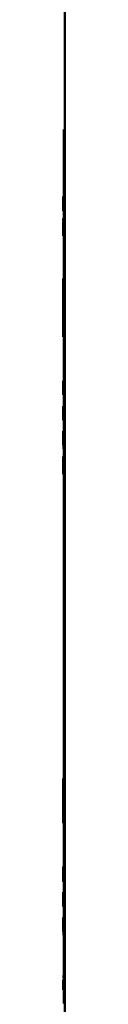
# Paper-space layout 'Лист1' of a CAD drawing. Units: millimetres. Extents: x -6732 to 4522, y -3220 to 3441.
# Drawn here: x 2912 to 2912, y 2735 to 2851 of the extents above; entities that cross this region are included whole.
import ezdxf

# ---------------------------------------------------------------- set-up
doc = ezdxf.new("R2010")
doc.units = ezdxf.units.MM

psp = doc.layouts.new('Лист1')

# ---------------------------------------------------------------- linework, layer by layer
at = {"color": 7, "linetype": 'Continuous', "lineweight": 50}
for p, q in [((2912.07, 3260.34), (2912.07, 2150.34)), ((2911.97, 2838.12), (2911.97, 2830.26)), ((2911.97, 2838.12), (2912.07, 2838.12)), ((2911.88, 2830.23), (2911.87, 2829.68)), ((2911.87, 2830.23), (2911.87, 2828.57)), ((2911.87, 2829.5), (2911.87, 2830.23)), ((2911.87, 2829.68), (2911.87, 2829.5)), ((2911.87, 2829.5), (2911.87, 2829.5)), ((2911.88, 2829.52), (2911.89, 2830.23)), ((2911.89, 2828.57), (2911.88, 2829.52)), ((2911.99, 2830.23), (2911.99, 2829.3)), ((2912.01, 2830.23), (2911.99, 2830.23)), ((2912.01, 2829.27), (2912.01, 2830.23)), ((2912.07, 2830.23), (2912.01, 2830.23)), ((2912.07, 2830.23), (2912.07, 2829.27)), ((2911.87, 2829.29), (2911.88, 2828.57)), ((2911.87, 2829.11), (2911.87, 2829.29)), ((2911.87, 2828.57), (2911.87, 2829.11)), ((2911.97, 2828.54), (2911.97, 2827.65)), ((2912.02, 2828.54), (2912.03, 2828.58)), ((2911.87, 2827.27), (2911.87, 2825.6)), ((2911.87, 2826.77), (2911.87, 2827.27)), ((2911.89, 2827.65), (2911.88, 2827.65)), ((2911.98, 2827.65), (2911.88, 2827.65)), ((2911.89, 2827.27), (2911.88, 2826.61)), ((2911.99, 2827.65), (2911.89, 2827.65)), ((2911.9, 2825.6), (2911.9, 2827.27)), ((2911.94, 2827.27), (2911.94, 2825.6)), ((2911.96, 2826.58), (2911.96, 2827.27)), ((2911.99, 2827.27), (2911.96, 2826.58)), ((2911.97, 2827.34), (2911.97, 2827.27)), ((2911.98, 2826.53), (2912.03, 2827.27)), ((2912.03, 2827.27), (2911.99, 2827.27)), ((2911.87, 2826.02), (2911.87, 2826.77)), ((2911.88, 2826.61), (2911.87, 2826.02)), ((2911.87, 2826.02), (2911.87, 2826.02)), ((2911.88, 2826.2), (2911.89, 2826.8)), ((2911.88, 2825.6), (2911.88, 2826.2)), ((2911.89, 2826.8), (2911.89, 2826.09)), ((2911.89, 2826.8), (2911.89, 2826.8)), ((2911.89, 2826.09), (2911.89, 2825.6)), ((2911.96, 2826.58), (2911.96, 2826.58)), ((2911.96, 2826.3), (2911.96, 2826.3)), ((2911.96, 2825.6), (2911.96, 2826.3)), ((2912.03, 2825.6), (2912.01, 2826.13)), ((2911.97, 2825.6), (2911.97, 2820.6)), ((2911.99, 2825.97), (2912, 2825.6)), ((2912.03, 2825.6), (2912, 2825.6)), ((2911.87, 2820.61), (2911.87, 2816.63)), ((2911.87, 2820.6), (2911.87, 2820.57)), ((2911.97, 2820.6), (2911.87, 2820.6)), ((2911.87, 2819.49), (2911.87, 2819.12)), ((2911.87, 2818.86), (2911.87, 2819.3)), ((2911.91, 2818.94), (2911.91, 2819.41)), ((2912.01, 2819.41), (2911.91, 2819.41)), ((2912.01, 2818.94), (2912.01, 2819.41)), ((2912.07, 2820.14), (2912.07, 2814.16)), ((2911.97, 2818.3), (2911.87, 2818.3)), ((2911.97, 2818.17), (2911.87, 2818.17)), ((2911.87, 2818.16), (2911.87, 2818.16)), ((2911.87, 2817.99), (2911.87, 2818.16)), ((2911.97, 2818.16), (2911.87, 2818.16)), ((2911.9, 2816.75), (2911.87, 2817.99)), ((2911.97, 2817.99), (2911.87, 2817.99)), ((2911.9, 2818.75), (2911.88, 2818.75)), ((2912, 2818.75), (2911.9, 2818.75)), ((2912.01, 2818.94), (2911.91, 2818.94)), ((2911.97, 2817.99), (2911.97, 2818.16)), ((2912, 2816.75), (2911.97, 2817.99)), ((2912, 2816.75), (2911.9, 2816.75)), ((2911.87, 2815.76), (2911.87, 2814.97)), ((2911.91, 2815.1), (2911.91, 2815.96)), ((2912.01, 2815.96), (2911.91, 2815.96)), ((2912.01, 2815.1), (2912.01, 2815.96)), ((2911.87, 2814.97), (2911.87, 2815.29)), ((2911.87, 2814.94), (2911.87, 2813.75)), ((2912.01, 2815.1), (2911.91, 2815.1)), ((2911.87, 2813.78), (2911.87, 2813.76)), ((2911.97, 2813.76), (2911.87, 2813.76)), ((2911.97, 2813.76), (2911.97, 2808.6)), ((2911.88, 2807.86), (2911.87, 2807.86)), ((2911.87, 2807.86), (2911.87, 2807.61)), ((2911.88, 2807.61), (2911.87, 2807.61)), ((2911.88, 2808.57), (2911.88, 2806.9)), ((2911.88, 2807.61), (2911.88, 2807.86)), ((2911.89, 2807.88), (2911.89, 2808.57)), ((2911.91, 2808.57), (2911.89, 2807.88)), ((2911.89, 2807.88), (2911.89, 2807.88)), ((2911.89, 2807.6), (2911.89, 2807.6)), ((2911.89, 2806.9), (2911.89, 2807.6)), ((2911.9, 2807.83), (2911.93, 2808.57)), ((2912.06, 2807.73), (2911.96, 2807.73)), ((2911.91, 2807.27), (2911.91, 2806.9)), ((2911.93, 2806.9), (2911.92, 2807.43)), ((2911.97, 2806.88), (2911.97, 2805.6)), ((2912.06, 2807.19), (2912.06, 2806.48)), ((2911.87, 2805.6), (2911.87, 2803.94)), ((2911.88, 2805.6), (2911.87, 2805.6)), ((2911.87, 2803.94), (2911.87, 2805.29)), ((2911.88, 2805.29), (2911.87, 2805.29)), ((2911.88, 2805.6), (2911.88, 2803.94)), ((2911.92, 2805.6), (2911.88, 2805.6)), ((2911.88, 2805.29), (2911.88, 2805.6)), ((2911.88, 2805.6), (2911.88, 2805.6)), ((2911.88, 2805.29), (2911.88, 2805.29)), ((2911.92, 2805.3), (2911.89, 2805.3)), ((2911.89, 2804.95), (2911.89, 2805.3)), ((2911.92, 2805.3), (2911.92, 2805.6)), ((2911.94, 2805.6), (2911.92, 2805.6)), ((2911.94, 2805.3), (2911.92, 2805.3)), ((2911.94, 2805.6), (2911.94, 2804.88)), ((2912.02, 2805.6), (2911.94, 2805.6)), ((2911.99, 2805.3), (2911.97, 2805.3)), ((2911.97, 2804.9), (2911.97, 2805.3)), ((2911.99, 2805.3), (2911.99, 2803.94)), ((2912.02, 2803.94), (2912.02, 2805.6)), ((2912.06, 2805.6), (2912.02, 2805.6)), ((2912.06, 2805.6), (2912.06, 2803.94)), ((2911.92, 2804.95), (2911.89, 2804.95)), ((2911.92, 2804.64), (2911.89, 2804.64)), ((2911.89, 2804.25), (2911.89, 2804.64)), ((2911.92, 2804.25), (2911.89, 2804.25)), ((2911.92, 2804.64), (2911.92, 2804.95)), ((2911.94, 2804.95), (2911.92, 2804.95)), ((2911.94, 2804.64), (2911.92, 2804.64)), ((2911.92, 2803.94), (2911.92, 2804.25)), ((2911.93, 2804.25), (2911.92, 2804.25)), ((2911.93, 2804.22), (2911.93, 2803.92)), ((2911.92, 2803.94), (2911.88, 2803.94)), ((2911.97, 2803.92), (2911.97, 2802.67)), ((2912.02, 2803.94), (2911.99, 2803.94)), ((2912.06, 2803.94), (2912.02, 2803.94)), ((2911.87, 2802.64), (2911.87, 2800.98)), ((2911.87, 2800.98), (2911.87, 2802.64)), ((2911.88, 2801.99), (2911.88, 2802.64)), ((2911.88, 2801.99), (2911.88, 2801.99)), ((2911.99, 2802.64), (2911.99, 2800.98)), ((2912.02, 2800.98), (2912.02, 2802.33)), ((2912.07, 2802.33), (2912.07, 2800.98)), ((2911.88, 2801.68), (2911.88, 2801.68)), ((2911.88, 2800.98), (2911.88, 2801.68)), ((2911.9, 2800.56), (2911.9, 2800.98)), ((2911.97, 2800.95), (2911.97, 2799.68)), ((2912.02, 2800.98), (2911.99, 2800.98)), ((2912.07, 2800.98), (2912.02, 2800.98)), ((2911.87, 2799.68), (2911.87, 2798.61)), ((2911.87, 2798.01), (2911.87, 2799.68)), ((2911.87, 2799.68), (2911.87, 2799.68)), ((2911.88, 2799.68), (2911.88, 2798.01)), ((2911.88, 2799.68), (2911.88, 2799.68)), ((2911.88, 2799.18), (2911.88, 2799.68)), ((2911.9, 2799.68), (2911.88, 2799.68)), ((2911.9, 2799.68), (2911.89, 2799.02)), ((2911.92, 2799.68), (2911.9, 2799.68)), ((2911.92, 2798.01), (2911.92, 2799.68)), ((2911.96, 2799.68), (2911.92, 2799.68)), ((2911.96, 2799.68), (2911.96, 2799.36)), ((2912.05, 2799.68), (2911.96, 2799.68)), ((2912.05, 2799.36), (2912.05, 2799.68)), ((2911.87, 2798.9), (2911.87, 2799.21)), ((2911.87, 2798.51), (2911.87, 2798.01)), ((2911.88, 2798.43), (2911.88, 2799.18)), ((2911.89, 2799.02), (2911.88, 2798.43)), ((2911.88, 2798.01), (2911.89, 2798.61)), ((2911.88, 2798.43), (2911.88, 2798.43)), ((2911.89, 2798.61), (2911.9, 2799.21)), ((2911.9, 2799.21), (2911.9, 2798.51)), ((2911.9, 2799.21), (2911.9, 2799.21)), ((2911.9, 2798.51), (2911.9, 2798.01)), ((2911.99, 2799.36), (2911.96, 2799.36)), ((2911.99, 2799.36), (2911.99, 2798.01)), ((2912.02, 2798.01), (2912.02, 2799.36)), ((2912.05, 2799.36), (2912.02, 2799.36)), ((2911.88, 2798.01), (2911.88, 2798.01)), ((2911.89, 2797.59), (2911.89, 2798.01)), ((2911.92, 2798.01), (2911.9, 2798.01)), ((2911.99, 2798.01), (2911.92, 2798.01)), ((2911.97, 2798.01), (2911.97, 2761.78)), ((2912.02, 2798.01), (2911.99, 2798.01)), ((2912.07, 2798.01), (2912.02, 2798.01)), ((2911.91, 2761.78), (2911.87, 2756.55)), ((2911.87, 2756.55), (2911.88, 2761.78)), ((2912.01, 2761.78), (2911.91, 2761.78)), ((2911.95, 2760.89), (2911.94, 2759.89)), ((2911.97, 2759.89), (2911.95, 2760.89)), ((2911.95, 2760.89), (2911.95, 2760.89)), ((2911.94, 2759.89), (2911.92, 2758.78)), ((2911.99, 2758.78), (2911.97, 2759.89)), ((2911.9, 2756.55), (2911.91, 2757.89)), ((2912, 2757.89), (2911.91, 2757.89)), ((2911.99, 2758.78), (2911.92, 2758.78)), ((2912, 2757.89), (2912.03, 2756.55)), ((2911.9, 2756.55), (2911.87, 2756.55)), ((2911.97, 2756.55), (2911.97, 2751.37)), ((2912.07, 2756.55), (2912.03, 2756.55)), ((2911.87, 2751.36), (2911.87, 2749.7)), ((2911.87, 2750.71), (2911.87, 2751.05)), ((2911.88, 2751.05), (2911.88, 2751.36)), ((2911.91, 2751.37), (2911.89, 2751.34)), ((2911.89, 2751.34), (2911.89, 2749.7)), ((2911.91, 2751.09), (2911.91, 2751.07)), ((2911.91, 2751.07), (2911.91, 2750.58)), ((2911.97, 2751.36), (2911.97, 2749.7)), ((2911.99, 2751.36), (2911.97, 2751.36)), ((2911.99, 2750.78), (2911.99, 2751.36)), ((2912.07, 2751.36), (2911.99, 2751.36)), ((2912.01, 2750.8), (2911.99, 2750.78)), ((2911.87, 2750), (2911.87, 2750.4)), ((2911.88, 2750.4), (2911.88, 2750.71)), ((2911.89, 2749.7), (2911.89, 2750)), ((2911.91, 2750.58), (2911.91, 2750.57)), ((2911.91, 2749.7), (2911.91, 2750.29)), ((2911.91, 2750.29), (2911.91, 2750.28)), ((2911.97, 2749.7), (2912, 2749.68)), ((2911.97, 2749.68), (2911.97, 2748.41)), ((2912, 2750.51), (2911.99, 2750.5)), ((2911.99, 2750.5), (2911.99, 2749.97)), ((2911.99, 2749.97), (2912, 2749.96)), ((2911.87, 2748.41), (2911.87, 2748.12)), ((2911.87, 2748.13), (2911.87, 2748.11)), ((2911.87, 2748.11), (2911.87, 2747.62)), ((2911.87, 2747.62), (2911.87, 2747.33)), ((2911.87, 2747.62), (2911.87, 2747.61)), ((2911.87, 2746.73), (2911.87, 2747.33)), ((2911.87, 2747.33), (2911.87, 2747.32)), ((2911.88, 2748.4), (2911.88, 2746.73)), ((2911.89, 2748.4), (2911.88, 2748.4)), ((2911.89, 2747.9), (2911.89, 2748.4)), ((2911.92, 2748.4), (2911.89, 2748.4)), ((2911.89, 2747.15), (2911.89, 2747.9)), ((2911.9, 2747.74), (2911.89, 2747.15)), ((2911.92, 2748.4), (2911.9, 2747.74)), ((2911.9, 2746.73), (2911.91, 2747.33)), ((2911.91, 2747.33), (2911.92, 2747.93)), ((2911.94, 2748.4), (2911.92, 2748.4)), ((2911.92, 2747.93), (2911.92, 2747.22)), ((2911.92, 2747.93), (2911.92, 2747.93)), ((2911.94, 2746.73), (2911.94, 2748.4)), ((2911.98, 2748.4), (2911.94, 2748.4)), ((2911.97, 2747.4), (2911.96, 2747.03)), ((2911.97, 2748.39), (2911.97, 2748.41)), ((2911.98, 2747.95), (2911.97, 2747.4)), ((2911.98, 2748.4), (2911.98, 2747.95)), ((2912.06, 2748.4), (2911.98, 2748.4)), ((2912, 2747.32), (2911.99, 2747.04)), ((2912, 2748.09), (2912, 2747.87)), ((2912.03, 2748.09), (2912, 2748.09)), ((2912, 2747.87), (2912, 2747.32)), ((2912.03, 2747.04), (2912.03, 2748.09)), ((2912.06, 2747.03), (2912.06, 2748.4)), ((2912.07, 2748.4), (2912.06, 2748.4)), ((2911.9, 2746.73), (2911.88, 2746.73)), ((2911.89, 2747.15), (2911.89, 2747.15)), ((2911.92, 2747.22), (2911.92, 2746.73)), ((2911.94, 2746.73), (2911.92, 2746.73)), ((2911.95, 2746.73), (2911.94, 2746.73)), ((2911.96, 2747.03), (2911.95, 2747.02)), ((2911.95, 2747.02), (2911.95, 2746.31)), ((2911.97, 2746.31), (2911.95, 2746.31)), ((2912.05, 2746.73), (2911.97, 2746.73)), ((2911.97, 2746.31), (2911.97, 2746.73)), ((2911.97, 2746.31), (2911.97, 2745.43)), ((2912.03, 2747.04), (2911.99, 2747.04)), ((2912.05, 2746.73), (2912.05, 2746.31)), ((2912.08, 2746.31), (2912.05, 2746.31)), ((2911.87, 2745.45), (2911.87, 2745.13)), ((2911.88, 2745.43), (2911.88, 2743.77)), ((2911.91, 2745.43), (2911.88, 2745.43)), ((2911.91, 2745.13), (2911.89, 2745.13)), ((2911.89, 2744.78), (2911.89, 2745.13)), ((2911.91, 2745.13), (2911.91, 2745.43)), ((2911.94, 2745.43), (2911.91, 2745.43)), ((2911.94, 2745.13), (2911.91, 2745.13)), ((2911.94, 2744.99), (2911.93, 2744.44)), ((2911.94, 2745.43), (2911.94, 2744.99)), ((2912.01, 2745.43), (2911.94, 2745.43)), ((2911.96, 2745.13), (2911.96, 2744.91)), ((2911.98, 2745.13), (2911.96, 2745.13)), ((2911.98, 2744.08), (2911.98, 2745.13)), ((2912.01, 2744.07), (2912.01, 2745.43)), ((2911.87, 2744.69), (2911.87, 2744.38)), ((2911.87, 2743.77), (2911.87, 2744.36)), ((2911.91, 2744.78), (2911.89, 2744.78)), ((2911.91, 2744.47), (2911.89, 2744.47)), ((2911.89, 2744.08), (2911.89, 2744.47)), ((2911.91, 2744.08), (2911.89, 2744.08)), ((2911.91, 2744.47), (2911.91, 2744.78)), ((2911.94, 2744.78), (2911.91, 2744.78)), ((2911.93, 2744.47), (2911.91, 2744.47)), ((2911.91, 2743.77), (2911.91, 2744.08)), ((2911.93, 2744.08), (2911.91, 2744.08)), ((2911.93, 2744.07), (2911.92, 2744.06)), ((2911.92, 2744.06), (2911.92, 2743.35)), ((2911.93, 2744.44), (2911.93, 2744.07)), ((2911.96, 2744.91), (2911.95, 2744.36)), ((2911.95, 2744.36), (2911.95, 2744.08)), ((2911.98, 2744.08), (2911.95, 2744.08)), ((2912.02, 2744.06), (2912.01, 2744.07)), ((2912.02, 2743.35), (2912.02, 2744.06)), ((2911.91, 2743.77), (2911.88, 2743.77)), ((2911.93, 2743.35), (2911.94, 2743.77)), ((2912.03, 2743.35), (2911.93, 2743.35)), ((2911.97, 2743.35), (2911.97, 2738.6)), ((2912, 2743.77), (2912, 2743.35)), ((2912.02, 2743.35), (2912, 2743.35)), ((2911.87, 2738.11), (2911.87, 2736.92)), ((2911.87, 2737.94), (2911.87, 2738.11)), ((2911.88, 2738.11), (2911.88, 2736.92)), ((2911.88, 2737.61), (2911.88, 2738.11)), ((2911.9, 2738.11), (2911.89, 2737.5)), ((2911.91, 2736.92), (2911.91, 2738.11)), ((2911.92, 2738.11), (2911.92, 2736.92)), ((2911.94, 2738.6), (2911.93, 2738.6)), ((2911.93, 2737.61), (2911.93, 2738.11)), ((2911.96, 2738.11), (2911.93, 2738.11)), ((2912.04, 2738.6), (2911.94, 2738.6)), ((2911.96, 2738.11), (2911.94, 2737.5)), ((2911.97, 2738.6), (2911.96, 2738.6)), ((2911.98, 2738.11), (2911.96, 2738.11)), ((2912.07, 2738.6), (2911.97, 2738.6)), ((2911.97, 2738.29), (2911.97, 2738.11)), ((2911.98, 2736.92), (2911.98, 2738.11)), ((2912.05, 2738.11), (2911.98, 2738.11)), ((2912.05, 2738.11), (2912.05, 2736.92)), ((2912.07, 2737.63), (2912.07, 2738.11)), ((2911.87, 2736.92), (2911.87, 2737.94)), ((2911.87, 2737.94), (2911.87, 2737.94)), ((2911.88, 2737.13), (2911.88, 2737.61)), ((2911.88, 2736.92), (2911.89, 2737.54)), ((2911.89, 2737.5), (2911.88, 2737.13)), ((2911.88, 2737.13), (2911.88, 2737.13)), ((2911.89, 2737.54), (2911.9, 2737.91)), ((2911.9, 2737.91), (2911.9, 2737.42)), ((2911.9, 2737.91), (2911.9, 2737.91)), ((2911.9, 2737.42), (2911.9, 2736.92)), ((2911.93, 2736.92), (2911.92, 2736.92)), ((2911.93, 2737.13), (2911.93, 2737.61)), ((2911.93, 2736.92), (2911.95, 2737.54)), ((2911.93, 2737.13), (2911.93, 2737.13)), ((2911.95, 2737.54), (2911.97, 2737.91)), ((2911.97, 2737.91), (2911.97, 2737.42)), ((2911.97, 2737.91), (2911.97, 2737.91)), ((2911.97, 2737.42), (2911.97, 2736.92)), ((2911.97, 2736.92), (2911.97, 2735.3)), ((2911.98, 2736.92), (2911.97, 2736.92)), ((2912.05, 2736.92), (2911.98, 2736.92)), ((2912.07, 2736.92), (2912.07, 2737.46)), ((2912.07, 2736.92), (2912.07, 2736.92))]:
    psp.add_line(p, q, dxfattribs=at)
for points, knots in [([(2911.92, 2830.26), (2911.92, 2830.25), (2911.91, 2830.23), (2911.9, 2830.12), (2911.9, 2830.01), (2911.89, 2829.87), (2911.89, 2829.67), (2911.89, 2829.5), (2911.89, 2829.39)], [0, 0, 0, 0, 0.24954, 0.3748, 0.500046, 0.62314, 0.750423, 1, 1, 1, 1]), ([(2911.92, 2829.96), (2911.92, 2829.96), (2911.92, 2829.95), (2911.91, 2829.91), (2911.91, 2829.85), (2911.91, 2829.75), (2911.9, 2829.59), (2911.9, 2829.46), (2911.9, 2829.39)], [0, 0, 0, 0, 0.127701, 0.250148, 0.370981, 0.500301, 0.732477, 1, 1, 1, 1]), ([(2911.97, 2829.42), (2911.96, 2829.52), (2911.96, 2829.69), (2911.96, 2829.89), (2911.95, 2830.02), (2911.94, 2830.13), (2911.93, 2830.23), (2911.93, 2830.25), (2911.92, 2830.26)], [0, 0, 0, 0, 0.249563, 0.377106, 0.499904, 0.624802, 0.750363, 1, 1, 1, 1]), ([(2911.94, 2829.4), (2911.94, 2829.47), (2911.94, 2829.6), (2911.94, 2829.75), (2911.93, 2829.85), (2911.93, 2829.91), (2911.92, 2829.95), (2911.92, 2829.96), (2911.92, 2829.96)], [0, 0, 0, 0, 0.249995, 0.499587, 0.628926, 0.749804, 0.872616, 1, 1, 1, 1]), ([(2911.89, 2829.39), (2911.89, 2829.28), (2911.89, 2829.11), (2911.89, 2828.92), (2911.9, 2828.78), (2911.9, 2828.67), (2911.91, 2828.56), (2911.91, 2828.55), (2911.92, 2828.54)], [0, 0, 0, 0, 0.2496174, 0.377222, 0.499976, 0.6251238, 0.7504424, 1, 1, 1, 1]), ([(2911.9, 2829.39), (2911.9, 2829.32), (2911.9, 2829.2), (2911.91, 2829.04), (2911.91, 2828.94), (2911.91, 2828.88), (2911.92, 2828.84), (2911.92, 2828.84), (2911.92, 2828.84)], [0, 0, 0, 0, 0.267996, 0.499617, 0.628415, 0.749779, 0.872037, 1, 1, 1, 1]), ([(2911.92, 2828.54), (2911.92, 2828.55), (2911.93, 2828.56), (2911.94, 2828.67), (2911.95, 2828.78), (2911.96, 2828.92), (2911.96, 2829.13), (2911.96, 2829.3), (2911.97, 2829.42)], [0, 0, 0, 0, 0.249663, 0.375743, 0.500086, 0.622488, 0.75036, 1, 1, 1, 1]), ([(2911.92, 2828.84), (2911.92, 2828.84), (2911.92, 2828.85), (2911.93, 2828.89), (2911.93, 2828.95), (2911.94, 2829.05), (2911.94, 2829.21), (2911.94, 2829.33), (2911.94, 2829.4)], [0, 0, 0, 0, 0.127834, 0.25014, 0.370884, 0.500283, 0.732035, 1, 1, 1, 1]), ([(2911.99, 2829.3), (2911.99, 2829.19), (2911.99, 2829.03), (2911.99, 2828.84), (2912, 2828.73), (2912, 2828.64), (2912.02, 2828.56), (2912.03, 2828.55), (2912.04, 2828.54)], [0, 0, 0, 0, 0.290194, 0.412041, 0.524159, 0.632708, 0.74444, 1, 1, 1, 1]), ([(2912.04, 2828.84), (2912.04, 2828.84), (2912.03, 2828.85), (2912.03, 2828.87), (2912.02, 2828.92), (2912.02, 2829), (2912.01, 2829.12), (2912.01, 2829.22), (2912.01, 2829.27)], [0, 0, 0, 0, 0.13272, 0.253767, 0.372874, 0.500221, 0.723778, 1, 1, 1, 1]), ([(2912.07, 2829.27), (2912.07, 2829.21), (2912.07, 2829.1), (2912.06, 2828.97), (2912.06, 2828.9), (2912.05, 2828.87), (2912.04, 2828.84), (2912.04, 2828.84), (2912.04, 2828.84)], [0, 0, 0, 0, 0.3153594, 0.5595392, 0.6662025, 0.770606, 0.8798015, 1, 1, 1, 1]), ([(2911.87, 2827.65), (2911.87, 2827.6), (2911.87, 2827.53), (2911.87, 2827.46), (2911.88, 2827.4), (2911.88, 2827.35), (2911.88, 2827.35), (2911.88, 2827.34)], [0, 0, 0, 0, 0.267995, 0.385807, 0.499823, 0.725858, 1, 1, 1, 1]), ([(2911.88, 2827.34), (2911.88, 2827.35), (2911.88, 2827.35), (2911.88, 2827.38), (2911.89, 2827.42), (2911.89, 2827.46), (2911.89, 2827.54), (2911.89, 2827.6), (2911.89, 2827.65)], [0, 0, 0, 0, 0.288952, 0.411959, 0.525817, 0.635932, 0.748254, 1, 1, 1, 1]), ([(2911.88, 2827.5), (2911.88, 2827.5), (2911.88, 2827.5), (2911.88, 2827.51), (2911.88, 2827.52), (2911.88, 2827.55), (2911.88, 2827.59), (2911.88, 2827.63), (2911.88, 2827.65)], [0, 0, 0, 0, 0.135131, 0.250359, 0.371998, 0.500194, 0.715284, 1, 1, 1, 1]), ([(2911.88, 2827.65), (2911.88, 2827.63), (2911.88, 2827.59), (2911.88, 2827.55), (2911.88, 2827.52), (2911.88, 2827.51), (2911.88, 2827.5), (2911.88, 2827.5), (2911.88, 2827.5)], [0, 0, 0, 0, 0.283684, 0.499863, 0.628819, 0.749767, 0.865643, 1, 1, 1, 1]), ([(2911.98, 2827.34), (2911.98, 2827.35), (2911.98, 2827.35), (2911.98, 2827.38), (2911.99, 2827.42), (2911.99, 2827.46), (2911.99, 2827.54), (2911.99, 2827.6), (2911.99, 2827.65)], [0, 0, 0, 0, 0.288683, 0.411607, 0.52543, 0.635565, 0.747963, 1, 1, 1, 1]), ([(2911.96, 2826.3), (2911.97, 2826.3), (2911.97, 2826.29), (2911.98, 2826.25), (2911.98, 2826.19), (2911.98, 2826.09), (2911.99, 2826.01), (2911.99, 2825.97)], [0, 0, 0, 0, 0.249384, 0.372074, 0.499679, 0.749549, 1, 1, 1, 1]), ([(2912.01, 2826.13), (2912.01, 2826.22), (2912.01, 2826.35), (2911.99, 2826.48), (2911.99, 2826.51), (2911.98, 2826.53)], [0, 0, 0, 0, 0.499188, 0.749382, 1, 1, 1, 1]), ([(2911.91, 2819.41), (2911.91, 2819.51), (2911.91, 2819.71), (2911.91, 2819.98), (2911.9, 2820.2), (2911.89, 2820.42), (2911.88, 2820.58), (2911.87, 2820.59), (2911.87, 2820.6)], [0, 0, 0, 0, 0.13873, 0.26281, 0.380086, 0.499751, 0.721779, 1, 1, 1, 1]), ([(2912.01, 2819.41), (2912.01, 2819.51), (2912.01, 2819.71), (2912.01, 2819.98), (2912, 2820.2), (2911.99, 2820.42), (2911.98, 2820.58), (2911.97, 2820.59), (2911.97, 2820.6)], [0, 0, 0, 0, 0.138532, 0.262467, 0.379562, 0.498918, 0.721179, 1, 1, 1, 1]), ([(2911.87, 2819.69), (2911.87, 2819.69), (2911.87, 2819.68), (2911.87, 2819.66), (2911.87, 2819.64), (2911.87, 2819.61), (2911.87, 2819.56), (2911.87, 2819.52), (2911.87, 2819.49)], [0, 0, 0, 0, 0.27702, 0.39376, 0.50094, 0.6137, 0.730235, 1, 1, 1, 1]), ([(2911.87, 2819.3), (2911.87, 2819.35), (2911.87, 2819.44), (2911.87, 2819.55), (2911.87, 2819.62), (2911.87, 2819.66), (2911.87, 2819.68), (2911.87, 2819.69), (2911.87, 2819.69)], [0, 0, 0, 0, 0.278774, 0.500045, 0.62693, 0.745402, 0.866334, 1, 1, 1, 1]), ([(2911.87, 2819.12), (2911.87, 2819.06), (2911.87, 2818.98), (2911.87, 2818.89), (2911.88, 2818.84), (2911.88, 2818.8), (2911.88, 2818.76), (2911.88, 2818.75), (2911.88, 2818.75)], [0, 0, 0, 0, 0.271815, 0.388309, 0.499338, 0.607822, 0.724518, 1, 1, 1, 1]), ([(2911.87, 2818.3), (2911.87, 2818.38), (2911.87, 2818.55), (2911.87, 2818.76), (2911.87, 2818.86)], [0, 0, 0, 0, 0.500647, 1, 1, 1, 1]), ([(2911.87, 2818.17), (2911.87, 2818.17), (2911.87, 2818.17), (2911.87, 2818.18), (2911.87, 2818.23), (2911.87, 2818.27), (2911.87, 2818.3)], [0, 0, 0, 0, 0.009498, 0.080197, 0.273505, 1, 1, 1, 1]), ([(2911.87, 2818.16), (2911.87, 2818.16), (2911.87, 2818.16), (2911.87, 2818.16), (2911.87, 2818.16), (2911.87, 2818.17), (2911.87, 2818.17)], [0, 0, 0, 0, 0.257892, 0.492921, 0.731774, 1, 1, 1, 1]), ([(2911.9, 2818.75), (2911.9, 2818.75), (2911.9, 2818.75), (2911.91, 2818.78), (2911.91, 2818.8), (2911.91, 2818.83), (2911.91, 2818.87), (2911.91, 2818.91), (2911.91, 2818.94)], [0, 0, 0, 0, 0.274569, 0.391103, 0.500386, 0.609434, 0.725781, 1, 1, 1, 1]), ([(2911.97, 2818.3), (2911.97, 2818.38), (2911.97, 2818.55), (2911.97, 2818.76), (2911.97, 2818.86)], [0, 0, 0, 0, 0.500526, 1, 1, 1, 1]), ([(2911.97, 2818.17), (2911.97, 2818.17), (2911.97, 2818.17), (2911.97, 2818.17), (2911.97, 2818.18), (2911.97, 2818.23), (2911.97, 2818.27), (2911.97, 2818.3)], [0, 0, 0, 0, 0.009501, 0.026014, 0.080215, 0.273517, 1, 1, 1, 1]), ([(2911.97, 2818.16), (2911.97, 2818.16), (2911.97, 2818.16), (2911.97, 2818.16), (2911.97, 2818.16), (2911.97, 2818.17), (2911.97, 2818.17)], [0, 0, 0, 0, 0.287652, 0.51919, 0.750531, 1, 1, 1, 1]), ([(2912, 2818.75), (2912, 2818.75), (2912, 2818.75), (2912.01, 2818.78), (2912.01, 2818.8), (2912.01, 2818.83), (2912.01, 2818.87), (2912.01, 2818.91), (2912.01, 2818.94)], [0, 0, 0, 0, 0.274531, 0.391012, 0.500252, 0.609244, 0.725612, 1, 1, 1, 1]), ([(2911.91, 2815.96), (2911.91, 2816.1), (2911.91, 2816.39), (2911.91, 2816.63), (2911.9, 2816.75)], [0, 0, 0, 0, 0.504094, 1, 1, 1, 1]), ([(2912.01, 2815.96), (2912.01, 2816.1), (2912.01, 2816.39), (2912.01, 2816.63), (2912, 2816.75)], [0, 0, 0, 0, 0.504195, 1, 1, 1, 1]), ([(2911.87, 2816.62), (2911.87, 2816.48), (2911.87, 2816.28), (2911.87, 2815.97), (2911.87, 2815.83), (2911.87, 2815.76)], [0, 0, 0, 0, 0.583291, 0.807768, 1, 1, 1, 1]), ([(2911.87, 2815.29), (2911.87, 2815.31), (2911.87, 2815.37), (2911.87, 2815.44), (2911.87, 2815.5), (2911.87, 2815.56), (2911.87, 2815.6), (2911.87, 2815.61), (2911.87, 2815.61)], [0, 0, 0, 0, 0.141224, 0.26691, 0.383734, 0.499909, 0.721934, 1, 1, 1, 1]), ([(2911.87, 2813.76), (2911.87, 2813.77), (2911.88, 2813.78), (2911.89, 2813.96), (2911.9, 2814.21), (2911.91, 2814.46), (2911.91, 2814.76), (2911.91, 2814.98), (2911.91, 2815.1)], [0, 0, 0, 0, 0.27814, 0.500219, 0.619624, 0.736872, 0.861079, 1, 1, 1, 1]), ([(2911.87, 2814.74), (2911.87, 2814.74), (2911.87, 2814.74), (2911.87, 2814.77), (2911.87, 2814.82), (2911.87, 2814.86), (2911.87, 2814.91), (2911.87, 2814.95), (2911.87, 2814.97)], [0, 0, 0, 0, 0.278249, 0.50011, 0.616481, 0.73332, 0.858909, 1, 1, 1, 1]), ([(2911.87, 2814.97), (2911.87, 2814.93), (2911.87, 2814.88), (2911.87, 2814.82), (2911.87, 2814.77), (2911.87, 2814.74), (2911.87, 2814.74), (2911.87, 2814.74)], [0, 0, 0, 0, 0.267516, 0.384366, 0.499365, 0.721647, 1, 1, 1, 1]), ([(2911.97, 2813.76), (2911.97, 2813.77), (2911.98, 2813.78), (2911.99, 2813.96), (2912, 2814.21), (2912.01, 2814.46), (2912.01, 2814.76), (2912.01, 2814.98), (2912.01, 2815.1)], [0, 0, 0, 0, 0.278154, 0.500261, 0.619541, 0.736765, 0.861013, 1, 1, 1, 1]), ([(2911.87, 2808.45), (2911.87, 2808.47), (2911.87, 2808.52), (2911.88, 2808.57), (2911.88, 2808.58), (2911.88, 2808.58)], [0, 0, 0, 0, 0.2343215, 0.4996123, 1, 1, 1, 1]), ([(2911.87, 2808.1), (2911.87, 2808.14), (2911.87, 2808.21), (2911.87, 2808.3), (2911.87, 2808.39), (2911.87, 2808.43), (2911.87, 2808.45)], [0, 0, 0, 0, 0.271286, 0.51985, 0.758092, 1, 1, 1, 1]), ([(2911.87, 2807.86), (2911.87, 2807.9), (2911.87, 2807.97), (2911.87, 2808.06), (2911.87, 2808.1)], [0, 0, 0, 0, 0.472558, 1, 1, 1, 1]), ([(2911.87, 2807.37), (2911.87, 2807.44), (2911.87, 2807.53), (2911.87, 2807.64), (2911.87, 2807.67), (2911.87, 2807.68)], [0, 0, 0, 0, 0.5000396, 0.7567429, 1, 1, 1, 1]), ([(2911.89, 2807.6), (2911.9, 2807.6), (2911.9, 2807.59), (2911.9, 2807.55), (2911.9, 2807.49), (2911.9, 2807.39), (2911.91, 2807.31), (2911.91, 2807.27)], [0, 0, 0, 0, 0.249384, 0.372074, 0.499679, 0.749549, 1, 1, 1, 1]), ([(2911.92, 2807.43), (2911.92, 2807.52), (2911.92, 2807.66), (2911.91, 2807.78), (2911.91, 2807.81), (2911.9, 2807.83)], [0, 0, 0, 0, 0.499186, 0.749381, 1, 1, 1, 1]), ([(2911.99, 2808.6), (2911.98, 2808.58), (2911.97, 2808.57), (2911.95, 2808.46), (2911.95, 2808.35), (2911.94, 2808.21), (2911.94, 2808), (2911.94, 2807.84), (2911.94, 2807.72)], [0, 0, 0, 0, 0.24954, 0.374805, 0.500046, 0.623133, 0.750422, 1, 1, 1, 1]), ([(2911.94, 2807.72), (2911.94, 2807.62), (2911.94, 2807.45), (2911.94, 2807.25), (2911.95, 2807.12), (2911.95, 2807.01), (2911.97, 2806.9), (2911.98, 2806.89), (2911.98, 2806.88)], [0, 0, 0, 0, 0.249614, 0.377208, 0.499972, 0.625105, 0.750438, 1, 1, 1, 1]), ([(2911.99, 2808.3), (2911.98, 2808.29), (2911.98, 2808.29), (2911.97, 2808.25), (2911.97, 2808.19), (2911.96, 2808.08), (2911.96, 2807.93), (2911.96, 2807.8), (2911.96, 2807.73)], [0, 0, 0, 0, 0.127734, 0.250149, 0.370987, 0.500301, 0.732402, 1, 1, 1, 1]), ([(2911.96, 2807.73), (2911.96, 2807.66), (2911.96, 2807.53), (2911.96, 2807.38), (2911.97, 2807.28), (2911.97, 2807.22), (2911.98, 2807.18), (2911.98, 2807.18), (2911.99, 2807.18)], [0, 0, 0, 0, 0.267955, 0.49961, 0.628387, 0.749771, 0.872105, 1, 1, 1, 1]), ([(2911.98, 2806.88), (2911.99, 2806.89), (2912.01, 2806.9), (2912.02, 2807.01), (2912.03, 2807.12), (2912.04, 2807.26), (2912.05, 2807.47), (2912.05, 2807.64), (2912.05, 2807.75)], [0, 0, 0, 0, 0.249663, 0.375742, 0.500087, 0.622498, 0.750361, 1, 1, 1, 1]), ([(2912.05, 2807.75), (2912.05, 2807.86), (2912.05, 2808.03), (2912.04, 2808.22), (2912.03, 2808.36), (2912.02, 2808.47), (2912.01, 2808.57), (2911.99, 2808.59), (2911.99, 2808.6)], [0, 0, 0, 0, 0.249566, 0.377115, 0.499908, 0.624822, 0.750367, 1, 1, 1, 1]), ([(2912.02, 2807.74), (2912.02, 2807.8), (2912.02, 2807.93), (2912.01, 2808.09), (2912.01, 2808.19), (2912, 2808.25), (2911.99, 2808.29), (2911.99, 2808.29), (2911.99, 2808.3)], [0, 0, 0, 0, 0.249997, 0.49959, 0.628949, 0.749808, 0.872641, 1, 1, 1, 1]), ([(2911.99, 2807.18), (2911.99, 2807.18), (2911.99, 2807.18), (2912, 2807.22), (2912.01, 2807.29), (2912.01, 2807.39), (2912.02, 2807.54), (2912.02, 2807.67), (2912.02, 2807.74)], [0, 0, 0, 0, 0.127812, 0.250139, 0.370876, 0.500282, 0.732079, 1, 1, 1, 1]), ([(2911.87, 2806.9), (2911.87, 2806.93), (2911.87, 2807.01), (2911.87, 2807.17), (2911.87, 2807.29), (2911.87, 2807.37)], [0, 0, 0, 0, 0.177297, 0.499902, 1, 1, 1, 1]), ([(2911.94, 2804.31), (2911.94, 2804.29), (2911.93, 2804.24), (2911.93, 2804.23), (2911.93, 2804.22)], [0, 0, 0, 0, 0.477806, 1, 1, 1, 1]), ([(2911.94, 2804.88), (2911.94, 2804.78), (2911.94, 2804.63), (2911.94, 2804.46), (2911.94, 2804.36), (2911.94, 2804.33), (2911.94, 2804.31)], [0, 0, 0, 0, 0.50017, 0.756694, 0.885575, 1, 1, 1, 1]), ([(2911.95, 2804), (2911.95, 2804.02), (2911.95, 2804.07), (2911.96, 2804.2), (2911.97, 2804.48), (2911.97, 2804.73), (2911.97, 2804.9)], [0, 0, 0, 0, 0.124061, 0.250177, 0.49982, 1, 1, 1, 1]), ([(2911.93, 2803.92), (2911.93, 2803.92), (2911.94, 2803.93), (2911.94, 2803.97), (2911.95, 2804)], [0, 0, 0, 0, 0.513066, 1, 1, 1, 1]), ([(2912.03, 2803.92), (2912.03, 2803.92), (2912.04, 2803.93), (2912.04, 2803.97), (2912.05, 2804)], [0, 0, 0, 0, 0.513, 1, 1, 1, 1]), ([(2911.9, 2802.67), (2911.9, 2802.66), (2911.9, 2802.65), (2911.89, 2802.56), (2911.89, 2802.45), (2911.88, 2802.26), (2911.88, 2802.08), (2911.88, 2801.99)], [0, 0, 0, 0, 0.24979, 0.374693, 0.500467, 0.750054, 1, 1, 1, 1]), ([(2911.9, 2802.37), (2911.9, 2802.37), (2911.9, 2802.36), (2911.9, 2802.32), (2911.9, 2802.25), (2911.89, 2802.15), (2911.89, 2802), (2911.89, 2801.87), (2911.89, 2801.81)], [0, 0, 0, 0, 0.126225, 0.249831, 0.368687, 0.499978, 0.732857, 1, 1, 1, 1]), ([(2911.89, 2801.81), (2911.89, 2801.74), (2911.89, 2801.62), (2911.89, 2801.47), (2911.9, 2801.37), (2911.9, 2801.3), (2911.9, 2801.25), (2911.9, 2801.25), (2911.9, 2801.25)], [0, 0, 0, 0, 0.267152, 0.500009, 0.631184, 0.750168, 0.874023, 1, 1, 1, 1]), ([(2911.94, 2801.83), (2911.94, 2801.93), (2911.94, 2802.14), (2911.93, 2802.38), (2911.92, 2802.53), (2911.92, 2802.61), (2911.91, 2802.66), (2911.91, 2802.67), (2911.9, 2802.67)], [0, 0, 0, 0, 0.249773, 0.498992, 0.625259, 0.749363, 0.871096, 1, 1, 1, 1]), ([(2911.92, 2801.81), (2911.92, 2801.88), (2911.92, 2802), (2911.92, 2802.15), (2911.91, 2802.25), (2911.91, 2802.32), (2911.91, 2802.36), (2911.91, 2802.37), (2911.9, 2802.37)], [0, 0, 0, 0, 0.266359, 0.500033, 0.631415, 0.750194, 0.873998, 1, 1, 1, 1]), ([(2911.9, 2800.95), (2911.91, 2800.95), (2911.91, 2800.96), (2911.92, 2801.01), (2911.92, 2801.09), (2911.93, 2801.25), (2911.94, 2801.5), (2911.94, 2801.72), (2911.94, 2801.83)], [0, 0, 0, 0, 0.128873, 0.250663, 0.375299, 0.501023, 0.750132, 1, 1, 1, 1]), ([(2911.9, 2801.25), (2911.91, 2801.25), (2911.91, 2801.25), (2911.91, 2801.3), (2911.91, 2801.37), (2911.92, 2801.47), (2911.92, 2801.62), (2911.92, 2801.75), (2911.92, 2801.81)], [0, 0, 0, 0, 0.126365, 0.249818, 0.368602, 0.499943, 0.731808, 1, 1, 1, 1]), ([(2912.01, 2802.64), (2912.01, 2802.65), (2912.01, 2802.67), (2912.01, 2802.67), (2912, 2802.67)], [0, 0, 0, 0, 0.1822883, 1, 1, 1, 1]), ([(2911.88, 2801.68), (2911.88, 2801.58), (2911.88, 2801.4), (2911.89, 2801.19), (2911.89, 2801.07), (2911.9, 2800.97), (2911.9, 2800.96), (2911.9, 2800.95)], [0, 0, 0, 0, 0.250029, 0.49956, 0.625345, 0.750256, 1, 1, 1, 1]), ([(2912, 2800.95), (2912.01, 2800.95), (2912.01, 2800.96), (2912.01, 2800.99), (2912.01, 2801)], [0, 0, 0, 0, 0.60925, 1, 1, 1, 1]), ([(2911.87, 2751.31), (2911.87, 2751.34), (2911.87, 2751.38), (2911.87, 2751.39), (2911.88, 2751.39)], [0, 0, 0, 0, 0.499311, 1, 1, 1, 1]), ([(2911.94, 2751.24), (2911.94, 2751.26), (2911.93, 2751.31), (2911.92, 2751.36), (2911.92, 2751.37), (2911.91, 2751.37)], [0, 0, 0, 0, 0.236546, 0.499805, 1, 1, 1, 1]), ([(2911.93, 2750.84), (2911.93, 2750.86), (2911.93, 2750.9), (2911.93, 2750.95), (2911.93, 2751), (2911.92, 2751.05), (2911.92, 2751.08), (2911.92, 2751.09), (2911.91, 2751.09)], [0, 0, 0, 0, 0.136646, 0.260868, 0.379423, 0.500022, 0.727962, 1, 1, 1, 1]), ([(2911.91, 2750.57), (2911.92, 2750.58), (2911.92, 2750.58), (2911.92, 2750.62), (2911.93, 2750.67), (2911.93, 2750.72), (2911.93, 2750.78), (2911.93, 2750.82), (2911.93, 2750.84)], [0, 0, 0, 0, 0.269896, 0.499897, 0.621499, 0.740528, 0.864471, 1, 1, 1, 1]), ([(2911.95, 2750.85), (2911.95, 2750.89), (2911.95, 2750.97), (2911.95, 2751.07), (2911.94, 2751.17), (2911.94, 2751.22), (2911.94, 2751.24)], [0, 0, 0, 0, 0.2540143, 0.4999232, 0.7514237, 1, 1, 1, 1]), ([(2911.94, 2750.46), (2911.94, 2750.49), (2911.94, 2750.54), (2911.95, 2750.67), (2911.95, 2750.78), (2911.95, 2750.85)], [0, 0, 0, 0, 0.247699, 0.500852, 1, 1, 1, 1]), ([(2912.07, 2750.25), (2912.06, 2750.3), (2912.06, 2750.38), (2912.06, 2750.49), (2912.05, 2750.59), (2912.04, 2750.7), (2912.03, 2750.78), (2912.01, 2750.79), (2912.01, 2750.8)], [0, 0, 0, 0, 0.12977, 0.249971, 0.37331, 0.500047, 0.749597, 1, 1, 1, 1]), ([(2911.88, 2749.67), (2911.88, 2749.67), (2911.87, 2749.67), (2911.87, 2749.69), (2911.87, 2749.7)], [0, 0, 0, 0, 0.85567, 1, 1, 1, 1]), ([(2911.91, 2750.28), (2911.92, 2750.29), (2911.92, 2750.3), (2911.93, 2750.38), (2911.94, 2750.43), (2911.94, 2750.46)], [0, 0, 0, 0, 0.543041, 0.777758, 1, 1, 1, 1]), ([(2912.03, 2750.24), (2912.03, 2750.26), (2912.03, 2750.3), (2912.03, 2750.36), (2912.03, 2750.41), (2912.02, 2750.46), (2912.01, 2750.5), (2912.01, 2750.5), (2912, 2750.51)], [0, 0, 0, 0, 0.136642, 0.260734, 0.379183, 0.499867, 0.728818, 1, 1, 1, 1]), ([(2912, 2749.96), (2912.01, 2749.96), (2912.01, 2749.97), (2912.02, 2750.01), (2912.03, 2750.06), (2912.03, 2750.11), (2912.03, 2750.17), (2912.03, 2750.22), (2912.03, 2750.24)], [0, 0, 0, 0, 0.268038, 0.500031, 0.622281, 0.741452, 0.865091, 1, 1, 1, 1]), ([(2912, 2749.68), (2912, 2749.69), (2912.02, 2749.7), (2912.04, 2749.78), (2912.05, 2749.85), (2912.05, 2749.89)], [0, 0, 0, 0, 0.500288, 0.767407, 1, 1, 1, 1]), ([(2912.05, 2749.89), (2912.06, 2749.94), (2912.06, 2750.05), (2912.06, 2750.19), (2912.07, 2750.25)], [0, 0, 0, 0, 0.4820113, 1, 1, 1, 1]), ([(2911.88, 2748.28), (2911.87, 2748.3), (2911.87, 2748.35), (2911.87, 2748.4), (2911.87, 2748.41), (2911.87, 2748.41)], [0, 0, 0, 0, 0.236361, 0.499792, 1, 1, 1, 1]), ([(2911.87, 2747.88), (2911.87, 2747.9), (2911.87, 2747.94), (2911.87, 2747.99), (2911.87, 2748.04), (2911.87, 2748.08), (2911.87, 2748.12), (2911.87, 2748.12), (2911.87, 2748.13)], [0, 0, 0, 0, 0.1367577, 0.2610283, 0.3795484, 0.5000231, 0.7278765, 1, 1, 1, 1]), ([(2911.87, 2747.61), (2911.87, 2747.61), (2911.87, 2747.62), (2911.87, 2747.66), (2911.87, 2747.71), (2911.87, 2747.76), (2911.87, 2747.82), (2911.87, 2747.86), (2911.87, 2747.88)], [0, 0, 0, 0, 0.2699224, 0.4999018, 0.6216305, 0.7406818, 0.8645682, 1, 1, 1, 1]), ([(2911.87, 2747.32), (2911.87, 2747.33), (2911.87, 2747.34), (2911.87, 2747.41), (2911.88, 2747.47), (2911.88, 2747.5)], [0, 0, 0, 0, 0.543323, 0.777971, 1, 1, 1, 1]), ([(2911.88, 2747.89), (2911.88, 2747.93), (2911.88, 2748), (2911.88, 2748.11), (2911.88, 2748.2), (2911.88, 2748.25), (2911.88, 2748.28)], [0, 0, 0, 0, 0.254081, 0.499924, 0.751422, 1, 1, 1, 1]), ([(2911.88, 2747.5), (2911.88, 2747.52), (2911.88, 2747.58), (2911.88, 2747.71), (2911.88, 2747.82), (2911.88, 2747.89)], [0, 0, 0, 0, 0.247914, 0.500874, 1, 1, 1, 1]), ([(2911.87, 2745.31), (2911.87, 2745.34), (2911.87, 2745.39), (2911.87, 2745.44), (2911.87, 2745.44), (2911.87, 2745.45)], [0, 0, 0, 0, 0.236456, 0.499797, 1, 1, 1, 1]), ([(2911.87, 2744.93), (2911.87, 2744.97), (2911.87, 2745.04), (2911.87, 2745.14), (2911.87, 2745.24), (2911.87, 2745.29), (2911.87, 2745.31)], [0, 0, 0, 0, 0.254044, 0.499923, 0.751467, 1, 1, 1, 1]), ([(2911.87, 2744.92), (2911.87, 2744.94), (2911.87, 2744.98), (2911.87, 2745.03), (2911.87, 2745.07), (2911.87, 2745.12), (2911.87, 2745.16), (2911.87, 2745.16), (2911.87, 2745.16)], [0, 0, 0, 0, 0.136758, 0.261028, 0.379548, 0.500023, 0.727877, 1, 1, 1, 1]), ([(2911.87, 2744.53), (2911.87, 2744.56), (2911.87, 2744.61), (2911.87, 2744.75), (2911.87, 2744.86), (2911.87, 2744.93)], [0, 0, 0, 0, 0.24799, 0.500877, 1, 1, 1, 1]), ([(2911.87, 2744.69), (2911.87, 2744.69), (2911.87, 2744.71), (2911.87, 2744.75), (2911.87, 2744.8), (2911.87, 2744.86), (2911.87, 2744.9), (2911.87, 2744.92)], [0, 0, 0, 0, 0.176467, 0.376923, 0.57297, 0.776979, 1, 1, 1, 1]), ([(2911.87, 2744.36), (2911.87, 2744.36), (2911.87, 2744.37), (2911.87, 2744.45), (2911.87, 2744.51), (2911.87, 2744.53)], [0, 0, 0, 0, 0.543323, 0.777971, 1, 1, 1, 1]), ([(2911.93, 2738.6), (2911.93, 2738.55), (2911.93, 2738.49), (2911.93, 2738.42), (2911.93, 2738.37), (2911.94, 2738.34), (2911.94, 2738.3), (2911.94, 2738.3), (2911.95, 2738.29)], [0, 0, 0, 0, 0.269832, 0.387746, 0.499821, 0.61388, 0.731899, 1, 1, 1, 1]), ([(2911.95, 2738.41), (2911.95, 2738.41), (2911.94, 2738.41), (2911.94, 2738.43), (2911.94, 2738.44), (2911.94, 2738.48), (2911.94, 2738.53), (2911.94, 2738.57), (2911.94, 2738.6)], [0, 0, 0, 0, 0.131829, 0.25441, 0.37481, 0.500466, 0.730858, 1, 1, 1, 1]), ([(2911.95, 2738.29), (2911.95, 2738.3), (2911.95, 2738.3), (2911.96, 2738.34), (2911.96, 2738.37), (2911.96, 2738.42), (2911.97, 2738.49), (2911.97, 2738.55), (2911.97, 2738.6)], [0, 0, 0, 0, 0.266578, 0.385443, 0.500505, 0.61639, 0.735021, 1, 1, 1, 1]), ([(2911.96, 2738.6), (2911.96, 2738.57), (2911.96, 2738.52), (2911.95, 2738.47), (2911.95, 2738.44), (2911.95, 2738.42), (2911.95, 2738.41), (2911.95, 2738.41)], [0, 0, 0, 0, 0.2992526, 0.5418392, 0.6522554, 0.7620405, 1, 1, 1, 1]), ([(2912.05, 2738.29), (2912.05, 2738.3), (2912.05, 2738.3), (2912.06, 2738.34), (2912.06, 2738.37), (2912.06, 2738.42), (2912.07, 2738.49), (2912.07, 2738.55), (2912.07, 2738.6)], [0, 0, 0, 0, 0.266078, 0.38452, 0.500265, 0.615685, 0.734236, 1, 1, 1, 1]), ([(2911.94, 2737.5), (2911.94, 2737.44), (2911.94, 2737.31), (2911.93, 2737.19), (2911.93, 2737.13)], [0, 0, 0, 0, 0.500004, 1, 1, 1, 1])]:
    psp.add_open_spline(points, degree=3, knots=knots, dxfattribs=at)

doc.saveas('drawing.dxf')
